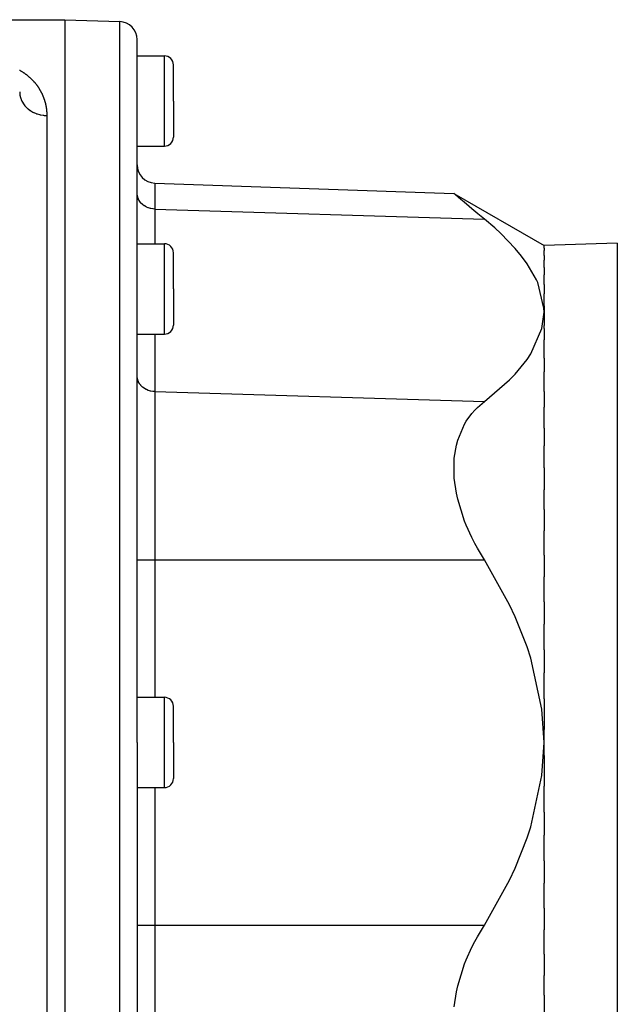
# Model space of a CAD drawing. Extents: x 24 to 1190, y -660 to 283.
# Drawn here: x 276 to 342, y -220 to -111 of the extents above; entities that cross this region are included whole.
import ezdxf

# ---------------------------------------------------------------- set-up
doc = ezdxf.new("R2010")
doc.units = 0
doc.linetypes.add('DASHED', pattern=[11.05, 8.7, -2.35])
doc.layers.get('0').update_dxf_attribs({"linetype": 'CONTINUOUS'})
doc.layers.add('NEVIDI', color=4, linetype='DASHED')

msp = doc.modelspace()

# ---------------------------------------------------------------- linework, layer by layer
at = {"color": 2}
for p, q in [((264, -110.999994), (281, -110.999994)), ((281, -110.999994), (287.069799, -111.211956)), ((281, -110.999994), (281, -190.999994)), ((289, -190.999994), (289, -113.210738)), ((289, -190.999994), (289, -113.210738)), ((289, -114.999994), (292, -114.999994)), ((293, -119.999994), (293, -115.999994)), ((293, -119.999994), (293, -115.999994)), ((293, -119.999994), (293, -123.999994)), ((293, -119.999994), (293, -123.999994)), ((289, -127.082663), (289, -124.999994)), ((289, -124.999994), (292, -124.999994)), ((289, -127.082663), (289, -124.999994)), ((290.930201, -129.081445), (324.018025, -130.236897)), ((324.018025, -130.236897), (334, -135.999994)), ((324.122006, -130.325292), (324.018025, -130.236897)), ((324.018025, -130.236897), (324.018025, -130.236897)), ((324.210063, -130.400074), (324.122006, -130.325292)), ((324.784692, -130.886533), (324.210063, -130.400074)), ((325.171631, -131.212501), (324.784692, -130.886533)), ((325.737519, -131.687121), (325.171631, -131.212501)), ((326.018103, -131.921453), (325.737519, -131.687121)), ((326.68936, -132.479514), (326.018103, -131.921453)), ((327.061035, -132.786828), (326.68936, -132.479514)), ((327.399022, -133.065339), (327.061035, -132.786828)), ((328.54074, -134.043199), (327.399022, -133.065339)), ((329.218424, -134.666788), (328.54074, -134.043199)), ((330.817704, -136.321771), (329.218424, -134.666788)), ((289, -135.795413), (292, -135.795413)), ((342.104698, -135.716972), (334, -135.999994)), ((334, -136.277546), (334, -135.999994)), ((293, -140.795413), (293, -136.795413)), ((293, -140.795413), (293, -136.795413)), ((331.515909, -137.164322), (330.817704, -136.321771)), ((332.147727, -138.029163), (331.515909, -137.164322)), ((334, -136.277546), (334, -136.542225)), ((334, -137.095861), (334, -136.542225)), ((334, -137.095861), (334, -137.621176)), ((333.154373, -139.783012), (332.147727, -138.029163)), ((334, -138.446848), (334, -137.621176)), ((334, -138.446848), (334, -139.226343)), ((334, -140.317176), (334, -139.226343)), ((333.296744, -140.102102), (333.154373, -139.783012)), ((333.987235, -142.931838), (333.296744, -140.102102)), ((334, -140.317176), (334, -141.341956)), ((293, -140.795413), (293, -144.795413)), ((293, -140.795413), (293, -144.795413)), ((334, -142.688388), (334, -141.341956)), ((334, -142.688388), (334, -143.368597)), ((333.774369, -145.19735), (334, -143.368597)), ((334, -143.368597), (333.987235, -142.931838)), ((334, -143.368597), (334, -144.864625)), ((334, -145.19449), (334, -144.864625)), ((289, -145.795413), (292, -145.795413)), ((332.547488, -147.99821), (333.774369, -145.19735)), ((334, -145.19449), (334, -146.427126)), ((334, -148.474027), (334, -146.427126)), ((332.147877, -148.595828), (332.547488, -147.99821)), ((330.817921, -150.222828), (332.147877, -148.595828)), ((334, -148.474027), (334, -149.987683)), ((330.187077, -150.874629), (330.817921, -150.222828)), ((334, -152.150162), (334, -149.987683)), ((327.399022, -153.272598), (330.187077, -150.874629)), ((334, -152.150162), (334, -153.902469)), ((326.632775, -153.930217), (327.399022, -153.272598)), ((325.399489, -155.446178), (326.018107, -154.59335)), ((326.018107, -154.59335), (326.353482, -154.213534)), ((326.353482, -154.213534), (326.632775, -153.930217)), ((334, -156.209839), (334, -153.902469)), ((324.449829, -157.542248), (325.214248, -155.754644)), ((325.214248, -155.754644), (325.399489, -155.446178)), ((334, -156.209839), (334, -158.161794)), ((324.305233, -158.07701), (324.449829, -157.542248)), ((324.065981, -159.546037), (324.305233, -158.07701)), ((334, -160.613187), (334, -158.161794)), ((324.066089, -161.731692), (324.065981, -159.546037)), ((334, -160.613187), (334, -163.02271)), ((324.30518, -163.403766), (324.066089, -161.731692)), ((324.449709, -164.061076), (324.30518, -163.403766)), ((334, -165.209251), (334, -163.02271)), ((325.21429, -166.493717), (324.449709, -164.061076)), ((334, -165.209251), (334, -167.578972)), ((325.399504, -166.957749), (325.21429, -166.493717)), ((326.018105, -168.328111), (325.399504, -166.957749)), ((334, -170.273994), (334, -167.578972)), ((326.353488, -168.987202), (326.018105, -168.328111)), ((326.632789, -169.502407), (326.353488, -168.987202)), ((327.399022, -170.792735), (326.632789, -169.502407)), ((330.187015, -175.757306), (327.399022, -170.792735)), ((334, -170.273994), (334, -172.650344)), ((334, -175.436119), (334, -172.650344)), ((334, -175.436119), (334, -177.899344)), ((330.817705, -177.098822), (330.187015, -175.757306)), ((332.147729, -180.433159), (330.817705, -177.098822)), ((334, -180.752492), (334, -177.899344)), ((332.547503, -181.652916), (332.147729, -180.433159)), ((334, -180.752492), (334, -183.275452)), ((333.774408, -187.328841), (332.547503, -181.652916)), ((334, -186.170634), (334, -183.275452)), ((289, -185.999994), (292, -185.999994)), ((334, -186.170634), (334, -189.55737)), ((293, -190.999994), (293, -186.999994)), ((293, -190.999994), (293, -186.999994)), ((334, -190.999994), (333.774408, -187.328841)), ((334, -190.999994), (334, -189.55737)), ((281, -190.999994), (281, -270.999994)), ((289, -190.999994), (289, -268.789251)), ((289, -190.999994), (289, -268.789251)), ((293, -190.999994), (293, -194.999994)), ((293, -190.999994), (293, -194.999994)), ((333.774367, -194.671147), (334, -190.999994)), ((334, -192.442619), (334, -190.999994)), ((334, -192.442619), (334, -195.829354)), ((332.547466, -200.347076), (333.774367, -194.671147)), ((289, -195.999994), (292, -195.999994)), ((334, -198.724536), (334, -195.829354)), ((334, -198.724536), (334, -201.247497)), ((332.147865, -201.566515), (332.547466, -200.347076)), ((330.817868, -204.901031), (332.147865, -201.566515)), ((334, -204.100645), (334, -201.247497)), ((334, -204.100645), (334, -206.563869)), ((330.187078, -206.24268), (330.817868, -204.901031)), ((327.399022, -211.207254), (330.187078, -206.24268)), ((334, -209.349644), (334, -206.563869)), ((334, -209.349644), (334, -211.725994)), ((326.632776, -212.497585), (327.399022, -211.207254)), ((326.353482, -213.012787), (326.632776, -212.497585)), ((334, -214.421017), (334, -211.725994)), ((326.018109, -213.671896), (326.353482, -213.012787)), ((325.39949, -215.042235), (326.018109, -213.671896)), ((334, -214.421017), (334, -216.790738)), ((324.449829, -217.938912), (325.214249, -215.506272)), ((325.214249, -215.506272), (325.39949, -215.042235)), ((334, -218.977279), (334, -216.790738)), ((324.305233, -218.596215), (324.449829, -217.938912)), ((324.065982, -220.268291), (324.305233, -218.596215)), ((334, -218.977279), (334, -221.386802))]:
    msp.add_line(p, q, dxfattribs=at)
for centre, radius, start, end in [((287, -113.210738), 2, 0, 88), ((292, -115.999994), 1, 0, 90), ((292, -123.999994), 1, 270, 360), ((291, -127.082663), 2, 180, 268), ((292, -136.795413), 1, 0, 90), ((292, -144.795413), 1, 270, 360), ((292, -186.999994), 1, 0, 90), ((292, -194.999994), 1, 270, 360)]:
    msp.add_arc(centre, radius, start, end, dxfattribs=at)
at = {"layer": 'NEVIDI', "color": 7, "linetype": 'CONTINUOUS'}
for p, q in [((287.069799, -190.999994), (287.069799, -111.211956)), ((292, -119.999994), (292, -114.999994)), ((275.994938, -116.591224), (276.001658, -116.594958)), ((276.001658, -116.594958), (276.046825, -116.620343)), ((276.046825, -116.620343), (276.053435, -116.6241)), ((276.053435, -116.6241), (276.097862, -116.649636)), ((276.097862, -116.649636), (276.10443, -116.653453)), ((276.10443, -116.653453), (276.148112, -116.679124)), ((276.148112, -116.679124), (276.15451, -116.682925)), ((276.15451, -116.682925), (276.197517, -116.708755)), ((276.197517, -116.708755), (276.203816, -116.712578)), ((276.203816, -116.712578), (276.246298, -116.738647)), ((276.246298, -116.738647), (276.252422, -116.742445)), ((276.252422, -116.742445), (276.29424, -116.768653)), ((276.29424, -116.768653), (276.300359, -116.772529)), ((276.300359, -116.772529), (276.341512, -116.798864)), ((276.341512, -116.798864), (276.34754, -116.802762)), ((276.34754, -116.802762), (276.388082, -116.829243)), ((276.388082, -116.829243), (276.393994, -116.833143)), ((276.393994, -116.833143), (276.434059, -116.859846)), ((276.434059, -116.859846), (276.439812, -116.863719)), ((276.439812, -116.863719), (276.479346, -116.890597)), ((276.479346, -116.890597), (276.485125, -116.894565)), ((276.485125, -116.894565), (276.5241, -116.92159)), ((276.5241, -116.92159), (276.52969, -116.925505)), ((276.52969, -116.925505), (276.568112, -116.952668)), ((276.568112, -116.952668), (276.573743, -116.956688)), ((276.573743, -116.956688), (276.611618, -116.983984)), ((276.611618, -116.983984), (276.612771, -116.984822)), ((276.612771, -116.984822), (276.617146, -116.988006)), ((276.617146, -116.988006), (276.654606, -117.01552)), ((276.654606, -117.01552), (276.659977, -117.019501)), ((276.659977, -117.019501), (276.696893, -117.047128)), ((276.696893, -117.047128), (276.702304, -117.051214)), ((276.702304, -117.051214), (276.738704, -117.078961)), ((276.738704, -117.078961), (276.744044, -117.08307)), ((276.744044, -117.08307), (276.780035, -117.111011)), ((276.780035, -117.111011), (276.785307, -117.11514)), ((276.785307, -117.11514), (276.820773, -117.143173)), ((276.820773, -117.143173), (276.825971, -117.147319)), ((276.825971, -117.147319), (276.860951, -117.175463)), ((276.860951, -117.175463), (276.866097, -117.17964)), ((276.866097, -117.17964), (276.900686, -117.207962)), ((276.900686, -117.207962), (276.905769, -117.21216)), ((276.905769, -117.21216), (276.939968, -117.240656)), ((276.939968, -117.240656), (276.944979, -117.244868)), ((276.944979, -117.244868), (276.978699, -117.273457)), ((276.978699, -117.273457), (276.983657, -117.277697)), ((276.983657, -117.277697), (277.017006, -117.306462)), ((277.017006, -117.306462), (277.021892, -117.310713)), ((277.021892, -117.310713), (277.054771, -117.339563)), ((277.054771, -117.339563), (277.059604, -117.34384)), ((277.059604, -117.34384), (277.092125, -117.372866)), ((277.092125, -117.372866), (277.096906, -117.377168)), ((277.096906, -117.377168), (277.129074, -117.406369)), ((277.129074, -117.406369), (277.133764, -117.410663)), ((277.133764, -117.410663), (277.165466, -117.439929)), ((277.165466, -117.439929), (277.170123, -117.444264)), ((277.170123, -117.444264), (277.201463, -117.473681)), ((277.201463, -117.473681), (277.206069, -117.478042)), ((277.206069, -117.478042), (277.237071, -117.50763)), ((277.237071, -117.50763), (277.241649, -117.512036)), ((277.241649, -117.512036), (277.272234, -117.541714)), ((277.272234, -117.541714), (277.276723, -117.546106)), ((277.276723, -117.546106), (277.306931, -117.575908)), ((277.306931, -117.575908), (277.311378, -117.580331)), ((277.311378, -117.580331), (277.3413, -117.610343)), ((277.3413, -117.610343), (277.345711, -117.614804)), ((277.345711, -117.614804), (277.375218, -117.644893)), ((277.375218, -117.644893), (277.379551, -117.649347)), ((277.379551, -117.649347), (277.408706, -117.679571)), ((277.408706, -117.679571), (277.412992, -117.68405)), ((277.412992, -117.68405), (277.441831, -117.714443)), ((277.441831, -117.714443), (277.446071, -117.718949)), ((277.446071, -117.718949), (277.474575, -117.749487)), ((277.474575, -117.749487), (277.478755, -117.754002)), ((277.478755, -117.754002), (277.506881, -117.784634)), ((277.506881, -117.784634), (277.511015, -117.789174)), ((277.511015, -117.789174), (277.538835, -117.819974)), ((277.538835, -117.819974), (277.542935, -117.82455)), ((277.542935, -117.82455), (277.570439, -117.855504)), ((277.570439, -117.855504), (277.574473, -117.860082)), ((277.574473, -117.860082), (277.60162, -117.891139)), ((277.60162, -117.891139), (277.605611, -117.895742)), ((277.605611, -117.895742), (277.632461, -117.926966)), ((277.632461, -117.926966), (277.63642, -117.931607)), ((277.63642, -117.931607), (277.662905, -117.962915)), ((277.662905, -117.962915), (277.666803, -117.967561)), ((277.666803, -117.967561), (277.693028, -117.999072)), ((277.693028, -117.999072), (277.696871, -118.003728)), ((277.696871, -118.003728), (277.722727, -118.035311)), ((277.722727, -118.035311), (277.726536, -118.040003)), ((277.726536, -118.040003), (277.75212, -118.071771)), ((277.75212, -118.071771), (277.755871, -118.076468)), ((277.755871, -118.076468), (277.781105, -118.108323)), ((277.781105, -118.108323), (277.784813, -118.113042)), ((277.784813, -118.113042), (277.809751, -118.145047)), ((277.809751, -118.145047), (277.813405, -118.149775)), ((277.813405, -118.149775), (277.838022, -118.181893)), ((277.838022, -118.181893), (277.841631, -118.186643)), ((277.841631, -118.186643), (277.865908, -118.218847)), ((277.865908, -118.218847), (277.869484, -118.223631)), ((277.869484, -118.223631), (277.893455, -118.255963)), ((277.893455, -118.255963), (277.897043, -118.260842)), ((277.897043, -118.260842), (277.920648, -118.293218)), ((277.920648, -118.293218), (277.924131, -118.298034)), ((277.924131, -118.298034), (277.947472, -118.330587)), ((277.947472, -118.330587), (277.950964, -118.3355)), ((277.950964, -118.3355), (277.973957, -118.368111)), ((277.973957, -118.368111), (277.977345, -118.372956)), ((277.977345, -118.372956), (278.00009, -118.405767)), ((278.00009, -118.405767), (278.003424, -118.410617)), ((278.003424, -118.410617), (278.025834, -118.443497)), ((278.025834, -118.443497), (278.029125, -118.448366)), ((278.029125, -118.448366), (278.051242, -118.481374)), ((278.051242, -118.481374), (278.054488, -118.48626)), ((278.054488, -118.48626), (278.076308, -118.519388)), ((278.076308, -118.519388), (278.079504, -118.524282)), ((278.079504, -118.524282), (278.100981, -118.557455)), ((278.100981, -118.557455), (278.104134, -118.562367)), ((278.104134, -118.562367), (278.12532, -118.595663)), ((278.12532, -118.595663), (278.12843, -118.600592)), ((278.12843, -118.600592), (278.149324, -118.634007)), ((278.149324, -118.634007), (278.15242, -118.639001)), ((278.15242, -118.639001), (278.172956, -118.672424)), ((278.172956, -118.672424), (278.175974, -118.67738)), ((278.175974, -118.67738), (278.196253, -118.71097)), ((278.196253, -118.71097), (278.199228, -118.715943)), ((278.199228, -118.715943), (278.219217, -118.749648)), ((278.219217, -118.749648), (278.222157, -118.75465)), ((278.222157, -118.75465), (278.241804, -118.788378)), ((278.241804, -118.788378), (278.244687, -118.793372)), ((276, -118.999992), (276.014881, -119.258773)), ((276.014881, -119.258773), (276.02035, -119.302515)), ((276.02035, -119.302515), (276.026996, -119.348272)), ((276.026996, -119.348272), (276.08135, -119.601905)), ((276.08135, -119.601905), (276.093496, -119.644606)), ((276.093496, -119.644606), (276.107539, -119.690496)), ((276.107539, -119.690496), (276.199659, -119.933513)), ((278.244687, -118.793372), (278.264051, -118.827221)), ((278.264051, -118.827221), (278.266892, -118.832232)), ((278.266892, -118.832232), (278.28597, -118.866196)), ((278.28597, -118.866196), (278.288762, -118.871212)), ((278.288762, -118.871212), (278.307539, -118.90526)), ((278.307539, -118.90526), (278.310291, -118.910297)), ((278.310291, -118.910297), (278.32877, -118.944435)), ((278.32877, -118.944435), (278.331481, -118.949489)), ((278.331481, -118.949489), (278.349679, -118.983743)), ((278.349679, -118.983743), (278.35235, -118.988819)), ((278.35235, -118.988819), (278.370247, -119.02315)), ((278.370247, -119.02315), (278.37287, -119.02823)), ((278.37287, -119.02823), (278.390477, -119.062659)), ((278.390477, -119.062659), (278.393059, -119.067756)), ((278.393059, -119.067756), (278.410389, -119.102302)), ((278.410389, -119.102302), (278.412925, -119.107408)), ((278.412925, -119.107408), (278.429969, -119.142055)), ((278.429969, -119.142055), (278.432464, -119.147179)), ((278.432464, -119.147179), (278.449209, -119.181899)), ((278.449209, -119.181899), (278.451664, -119.187039)), ((278.451664, -119.187039), (278.468132, -119.221876)), ((278.468132, -119.221876), (278.470546, -119.227033)), ((278.470546, -119.227033), (278.486731, -119.261973)), ((278.486731, -119.261973), (278.4891, -119.267139)), ((278.4891, -119.267139), (278.504988, -119.302148)), ((278.504988, -119.302148), (278.507316, -119.307331)), ((278.507316, -119.307331), (278.522929, -119.342456)), ((278.522929, -119.342456), (278.525218, -119.34766)), ((278.525218, -119.34766), (278.540553, -119.382894)), ((278.540553, -119.382894), (278.542795, -119.388102)), ((278.542795, -119.388102), (278.557832, -119.423398)), ((278.557832, -119.423398), (278.560035, -119.428623)), ((278.560035, -119.428623), (278.574797, -119.464034)), ((278.574797, -119.464034), (278.576959, -119.469276)), ((278.576959, -119.469276), (278.591448, -119.5048)), ((278.591448, -119.5048), (278.593592, -119.510116)), ((278.593592, -119.510116), (278.607772, -119.545669)), ((278.607772, -119.545669), (278.609851, -119.55094)), ((278.609851, -119.55094), (278.62378, -119.586663)), ((278.62378, -119.586663), (278.625819, -119.591951)), ((278.625819, -119.591951), (278.639475, -119.627788)), ((278.639475, -119.627788), (278.64147, -119.633084)), ((278.64147, -119.633084), (278.654838, -119.668996)), ((278.654838, -119.668996), (278.656793, -119.674309)), ((278.656793, -119.674309), (278.66988, -119.710312)), ((278.66988, -119.710312), (278.671794, -119.715642)), ((278.671794, -119.715642), (278.684607, -119.751758)), ((278.684607, -119.751758), (278.68648, -119.757104)), ((278.68648, -119.757104), (278.699006, -119.793299)), ((278.699006, -119.793299), (278.700836, -119.798653)), ((278.700836, -119.798653), (278.713077, -119.834935)), ((278.713077, -119.834935), (278.714866, -119.840306)), ((278.714866, -119.840306), (278.726831, -119.8767)), ((278.726831, -119.8767), (278.72858, -119.88209)), ((276.199659, -119.933513), (276.218591, -119.97518)), ((276.218591, -119.97518), (276.240077, -120.020083)), ((276.240077, -120.020083), (276.36861, -120.249791)), ((276.36861, -120.249791), (276.393299, -120.288138)), ((276.393299, -120.288138), (276.422298, -120.331332)), ((276.422298, -120.331332), (276.584314, -120.543124)), ((276.584314, -120.543124), (276.614672, -120.578257)), ((276.614672, -120.578257), (276.650881, -120.618606)), ((276.650881, -120.618606), (276.843205, -120.808879)), ((276.843205, -120.808879), (276.87868, -120.840177)), ((276.87868, -120.840177), (276.921879, -120.876901)), ((276.921879, -120.876901), (277.139969, -121.041816)), ((278.72858, -119.88209), (278.740263, -119.918583)), ((278.740263, -119.918583), (278.741969, -119.923982)), ((278.741969, -119.923982), (278.753369, -119.960571)), ((278.753369, -119.960571), (278.755033, -119.965987)), ((278.755033, -119.965987), (278.766154, -120.002688)), ((278.766154, -120.002688), (278.767773, -120.008107)), ((278.767773, -120.008107), (278.778616, -120.044925)), ((278.778616, -120.044925), (278.780195, -120.050365)), ((278.780195, -120.050365), (278.790737, -120.087229)), ((278.790737, -120.087229), (278.792275, -120.092685)), ((278.792275, -120.092685), (278.802537, -120.129661)), ((278.802537, -120.129661), (278.804033, -120.135134)), ((278.804033, -120.135134), (278.814013, -120.172221)), ((278.814013, -120.172221), (278.815475, -120.177741)), ((278.815475, -120.177741), (278.825164, -120.214911)), ((278.825164, -120.214911), (278.826576, -120.220417)), ((278.826576, -120.220417), (278.835989, -120.257728)), ((278.835989, -120.257728), (278.837358, -120.263244)), ((278.837358, -120.263244), (278.842662, -120.284855)), ((278.842662, -120.284855), (278.846487, -120.300671)), ((278.846487, -120.300671), (278.847805, -120.306172)), ((278.847805, -120.306172), (278.856642, -120.343689)), ((278.856642, -120.343689), (278.857925, -120.349236)), ((278.857925, -120.349236), (278.866463, -120.386817)), ((278.866463, -120.386817), (278.867704, -120.39238)), ((278.867704, -120.39238), (278.875952, -120.430073)), ((278.875952, -120.430073), (278.877152, -120.435663)), ((278.877152, -120.435663), (278.885107, -120.473456)), ((278.885107, -120.473456), (278.886262, -120.479051)), ((278.886262, -120.479051), (278.893926, -120.516966)), ((278.893926, -120.516966), (278.895037, -120.522578)), ((278.895037, -120.522578), (278.902408, -120.560604)), ((278.902408, -120.560604), (278.903472, -120.566217)), ((278.903472, -120.566217), (278.910545, -120.604345)), ((278.910545, -120.604345), (278.911548, -120.609875)), ((278.911548, -120.609875), (278.918333, -120.648164)), ((278.918333, -120.648164), (278.919311, -120.653815)), ((278.919311, -120.653815), (278.925779, -120.692109)), ((278.925779, -120.692109), (278.926714, -120.697782)), ((278.926714, -120.697782), (278.932881, -120.736182)), ((278.932881, -120.736182), (278.93377, -120.741866)), ((278.93377, -120.741866), (278.939637, -120.780381)), ((278.939637, -120.780381), (278.940482, -120.786082)), ((278.940482, -120.786082), (278.946046, -120.824707)), ((278.946046, -120.824707), (278.946845, -120.830424)), ((278.946845, -120.830424), (278.952105, -120.86916)), ((278.952105, -120.86916), (278.952862, -120.874917)), ((278.952862, -120.874917), (278.957808, -120.913705)), ((278.957808, -120.913705), (278.958517, -120.919449)), ((278.958517, -120.919449), (278.963158, -120.958373)), ((278.963158, -120.958373), (278.963821, -120.964134)), ((278.963821, -120.964134), (278.968154, -121.003167)), ((292, -124.999994), (292, -119.999994)), ((277.139969, -121.041816), (277.180617, -121.069195)), ((277.180617, -121.069195), (277.230095, -121.101242)), ((277.230095, -121.101242), (277.470644, -121.238843)), ((277.470644, -121.238843), (277.515058, -121.261228)), ((277.515058, -121.261228), (277.57032, -121.287869)), ((277.57032, -121.287869), (277.828669, -121.395842)), ((277.828669, -121.395842), (277.875827, -121.412782)), ((277.875827, -121.412782), (277.936147, -121.433274)), ((277.936147, -121.433274), (278.207641, -121.509983)), ((278.207641, -121.509983), (278.256903, -121.521299)), ((278.256903, -121.521299), (278.321268, -121.534922)), ((278.321268, -121.534922), (278.600798, -121.579253)), ((278.600798, -121.579253), (278.651257, -121.584751)), ((278.651257, -121.584751), (278.718389, -121.590903)), ((278.718389, -121.590903), (279, -121.602404)), ((278.968154, -121.003167), (278.968772, -121.008953)), ((278.968772, -121.008953), (278.972793, -121.048088)), ((278.972793, -121.048088), (278.973365, -121.053881)), ((278.973365, -121.053881), (278.977075, -121.093135)), ((278.977075, -121.093135), (278.9776, -121.098944)), ((278.9776, -121.098944), (278.980996, -121.138307)), ((278.980996, -121.138307), (278.981475, -121.144135)), ((278.981475, -121.144135), (278.984554, -121.183587)), ((278.984554, -121.183587), (278.984985, -121.189424)), ((278.984985, -121.189424), (278.987747, -121.228973)), ((278.987747, -121.228973), (278.988132, -121.234827)), ((278.988132, -121.234827), (278.990575, -121.274486)), ((278.990575, -121.274486), (278.990913, -121.280354)), ((278.990913, -121.280354), (278.993037, -121.320123)), ((278.993037, -121.320123), (278.993327, -121.326009)), ((278.993327, -121.326009), (278.995129, -121.365886)), ((278.995129, -121.365886), (278.995372, -121.371788)), ((278.995372, -121.371788), (278.996852, -121.411775)), ((278.996852, -121.411775), (278.997046, -121.41769)), ((278.997046, -121.41769), (278.998202, -121.457786)), ((278.998202, -121.457786), (278.998348, -121.463715)), ((278.998348, -121.463715), (278.999177, -121.503886)), ((278.999177, -121.503886), (278.999275, -121.509832)), ((278.999275, -121.509832), (278.999776, -121.550112)), ((278.999776, -121.550112), (278.999826, -121.556073)), ((278.999826, -121.556073), (278.999999, -121.596462)), ((278.999999, -121.596462), (279, -121.602404)), ((279, -121.602404), (279, -190.999994)), ((290.930201, -129.081445), (290.930201, -131.962439)), ((289.009767, -130.402408), (289, -130.231443)), ((289.017298, -130.45875), (289.009767, -130.402408)), ((289.05391, -130.63088), (289.017298, -130.45875)), ((289.06883, -130.681928), (289.05391, -130.63088)), ((289.132807, -130.852083), (289.06883, -130.681928)), ((289.153801, -130.897522), (289.132807, -130.852083)), ((289.245149, -131.062331), (289.153801, -130.897522)), ((289.270694, -131.101573), (289.245149, -131.062331)), ((289.388765, -131.257573), (289.270694, -131.101573)), ((289.417377, -131.290442), (289.388765, -131.257573)), ((289.56132, -131.434627), (289.417377, -131.290442)), ((289.591519, -131.461132), (289.56132, -131.434627)), ((289.759581, -131.590127), (289.591519, -131.461132)), ((289.789885, -131.61047), (289.759581, -131.590127)), ((289.979915, -131.721265), (289.789885, -131.61047)), ((290.009333, -131.73608), (289.979915, -131.721265)), ((290.218621, -131.825835), (290.009333, -131.73608)), ((290.245859, -131.835642), (290.218621, -131.825835)), ((290.471132, -131.901839), (290.245859, -131.835642)), ((290.495304, -131.907439), (290.471132, -131.901839)), ((290.733122, -131.948004), (290.495304, -131.907439)), ((290.753654, -131.950305), (290.733122, -131.948004)), ((290.930201, -131.962439), (290.753654, -131.950305)), ((290.930201, -131.962439), (290.930201, -135.795413)), ((290.930201, -131.962439), (327.399022, -133.065339)), ((292, -140.795413), (292, -135.795413)), ((342.104698, -135.716972), (342.104698, -190.999994)), ((292, -145.795413), (292, -140.795413)), ((290.930201, -145.795413), (290.930201, -152.169698)), ((289.009767, -150.609668), (289, -150.438702)), ((289.017297, -150.666008), (289.009767, -150.609668)), ((289.05391, -150.838141), (289.017297, -150.666008)), ((289.068831, -150.88919), (289.05391, -150.838141)), ((289.132807, -151.05934), (289.068831, -150.88919)), ((289.153801, -151.104782), (289.132807, -151.05934)), ((289.245149, -151.26959), (289.153801, -151.104782)), ((289.270694, -151.308832), (289.245149, -151.26959)), ((289.388765, -151.464832), (289.270694, -151.308832)), ((289.417377, -151.497701), (289.388765, -151.464832)), ((289.56132, -151.641886), (289.417377, -151.497701)), ((289.591519, -151.668392), (289.56132, -151.641886)), ((289.759618, -151.797411), (289.591519, -151.668392)), ((289.789877, -151.817725), (289.759618, -151.797411)), ((289.979915, -151.928525), (289.789877, -151.817725)), ((290.009333, -151.94334), (289.979915, -151.928525)), ((290.218621, -152.033094), (290.009333, -151.94334)), ((290.245859, -152.042901), (290.218621, -152.033094)), ((290.471132, -152.109099), (290.245859, -152.042901)), ((290.495304, -152.114698), (290.471132, -152.109099)), ((290.733248, -152.155278), (290.495304, -152.114698)), ((290.753603, -152.157559), (290.733248, -152.155278)), ((290.930201, -152.169698), (290.753603, -152.157559)), ((290.930201, -152.169698), (290.930201, -170.792735)), ((290.930201, -152.169698), (327.399022, -153.272598)), ((289, -170.792735), (290.930201, -170.792735)), ((290.930201, -170.792735), (290.930201, -185.999994)), ((290.930201, -170.792735), (327.399022, -170.792735)), ((292, -190.999994), (292, -185.999994)), ((279, -190.999994), (279, -270.999994)), ((287.069799, -270.788032), (287.069799, -190.999994)), ((292, -195.999994), (292, -190.999994)), ((342.104698, -190.999994), (342.104698, -246.283017)), ((290.930201, -195.999994), (290.930201, -211.207254)), ((289, -211.207254), (290.930201, -211.207254)), ((290.930201, -211.207254), (290.930201, -229.83029)), ((290.930201, -211.207254), (327.399022, -211.207254))]:
    msp.add_line(p, q, dxfattribs=at)

doc.saveas('drawing.dxf')
